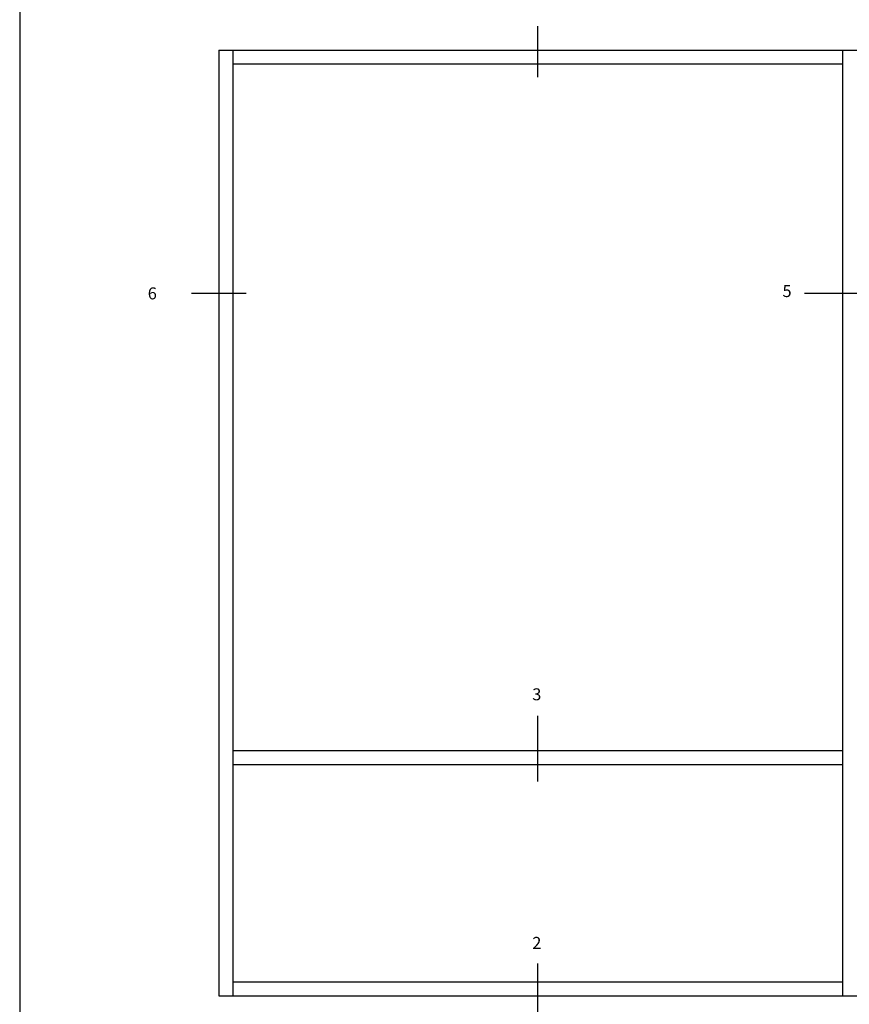
# Model space of a CAD drawing. Units: inches. Extents: x 0.5 to 8, y 0.4 to 10.8.
# Drawn here: x 0.5 to 4.2, y 3.9 to 8.3 of the extents above; entities that cross this region are included whole.
import ezdxf

# ---------------------------------------------------------------- set-up
doc = ezdxf.new("R2010")
doc.units = ezdxf.units.IN
doc.header["$MEASUREMENT"] = 0
doc.layers.add('OBJ', color=7, linetype='Continuous')
doc.layers.add('TEXT', color=7, linetype='Continuous')

# ---------------------------------------------------------------- blocks, each defined once
blk = doc.blocks.new('block 2')
at = {"layer": 'TEXT', "color": 3, "true_color": 0x00ff00, "insert": (3.9492, 7.0755), "char_height": 0.053756, "attachment_point": 7}
blk.add_mtext('\\fMyriad Pro|b0|i0|c0|p34;\\W1;5', dxfattribs=at)
blk = doc.blocks.new('block 5')
at = {"layer": 'TEXT', "color": 3, "lineweight": 25, "true_color": 0x00ff00}
blk.add_lwpolyline([(4.0483, 7.0932), (4.3449, 7.0932)], dxfattribs=at)
blk = doc.blocks.new('block 6')
at = {"layer": 'TEXT', "color": 3, "true_color": 0x00ff00, "insert": (1.0895, 7.0652), "char_height": 0.053756, "attachment_point": 7}
blk.add_mtext('\\fMyriad Pro|b0|i0|c0|p34;\\W1;6', dxfattribs=at)
blk = doc.blocks.new('block 7')
at = {"layer": 'TEXT', "color": 3, "lineweight": 25, "true_color": 0x00ff00}
blk.add_lwpolyline([(1.2867, 7.0932), (1.5324, 7.0932)], dxfattribs=at)
blk = doc.blocks.new('block 8')
at = {"layer": 'TEXT', "color": 3, "lineweight": 25, "true_color": 0x00ff00}
blk.add_lwpolyline([(2.8457, 8.2967), (2.8457, 8.0665)], dxfattribs=at)
blk = doc.blocks.new('block 16')
at = {"layer": 'TEXT', "color": 3, "lineweight": 25, "true_color": 0x00ff00}
blk.add_lwpolyline([(2.8457, 5.1888), (2.8457, 4.8922)], dxfattribs=at)
blk = doc.blocks.new('block 17')
at = {"layer": 'TEXT', "color": 3, "true_color": 0x00ff00, "insert": (2.8219, 5.2583), "char_height": 0.053756, "attachment_point": 7}
blk.add_mtext('\\fMyriad Pro|b0|i0|c0|p34;\\W1;3', dxfattribs=at)
blk = doc.blocks.new('block 21')
at = {"layer": 'TEXT', "color": 3, "lineweight": 25, "true_color": 0x00ff00}
blk.add_lwpolyline([(2.8457, 4.0713), (2.8457, 3.8343)], dxfattribs=at)
blk = doc.blocks.new('block 22')
at = {"layer": 'TEXT', "color": 3, "true_color": 0x00ff00, "insert": (2.8219, 4.1381), "char_height": 0.053756, "attachment_point": 7}
blk.add_mtext('\\fMyriad Pro|b0|i0|c0|p34;\\W1;2', dxfattribs=at)
blk = doc.blocks.new('block 23')
at = {"layer": 'TEXT', "color": 3, "lineweight": 25, "true_color": 0x00ff00}
blk.add_lwpolyline([(4.2187, 8.1888), (4.2812, 8.1888)], dxfattribs=at)
blk = doc.blocks.new('block 28')
at = {"layer": 'OBJ', "color": 4, "lineweight": 25, "true_color": 0x00ffff}
blk.add_lwpolyline([(1.4727, 3.9891), (4.2187, 3.9891)], dxfattribs=at)
blk = doc.blocks.new('block 29')
at = {"layer": 'OBJ', "color": 4, "lineweight": 25, "true_color": 0x00ffff}
blk.add_lwpolyline([(1.4727, 8.1263), (4.2187, 8.1263)], dxfattribs=at)
blk = doc.blocks.new('block 30')
at = {"layer": 'OBJ', "color": 4, "lineweight": 25, "true_color": 0x00ffff}
blk.add_lwpolyline([(1.4727, 8.1888), (1.4727, 3.9266)], dxfattribs=at)
blk = doc.blocks.new('block 31')
at = {"layer": 'OBJ', "color": 4, "lineweight": 25, "true_color": 0x00ffff}
blk.add_lwpolyline([(1.4102, 8.1888), (7.0898, 8.1888)], dxfattribs=at)
blk = doc.blocks.new('block 34')
at = {"layer": 'OBJ', "color": 4, "lineweight": 25, "true_color": 0x00ffff}
blk.add_lwpolyline([(1.4727, 4.9696), (4.2187, 4.9696)], dxfattribs=at)
blk = doc.blocks.new('block 35')
at = {"layer": 'OBJ', "color": 4, "lineweight": 25, "true_color": 0x00ffff}
blk.add_lwpolyline([(1.4727, 5.0321), (4.2187, 5.0321)], dxfattribs=at)
blk = doc.blocks.new('block 36')
at = {"layer": 'OBJ', "color": 4, "lineweight": 25, "true_color": 0x00ffff}
blk.add_lwpolyline([(1.4102, 3.9266), (7.0898, 3.9266)], dxfattribs=at)
blk = doc.blocks.new('block 39')
at = {"layer": 'OBJ', "color": 4, "lineweight": 25, "true_color": 0x00ffff}
blk.add_lwpolyline([(4.2187, 8.1888), (4.2187, 3.9266)], dxfattribs=at)
blk = doc.blocks.new('block 40')
at = {"layer": 'OBJ', "color": 4, "lineweight": 25, "true_color": 0x00ffff}
blk.add_lwpolyline([(1.4102, 8.1888), (1.4102, 3.9266)], dxfattribs=at)
blk = doc.blocks.new('block 43')
at = {"color": 7, "lineweight": 25, "true_color": 0xffffff}
blk.add_lwpolyline([(7.9875, 0.3576), (7.9875, 9.6701), (0.5125, 9.6701), (0.5125, 0.3576), (7.9875, 0.3576)], dxfattribs=at)

msp = doc.modelspace()

# ---------------------------------------------------------------- block references
msp.add_blockref('block 43', (0, 0))
at = {"layer": 'OBJ'}
for name in ['block 31', 'block 40', 'block 30', 'block 39', 'block 29', 'block 35', 'block 34', 'block 28', 'block 36']:
    msp.add_blockref(name, (0, 0), dxfattribs=at)
at = {"layer": 'TEXT'}
for name in ['block 8', 'block 23', 'block 6', 'block 2', 'block 7', 'block 5', 'block 17', 'block 16', 'block 22', 'block 21']:
    msp.add_blockref(name, (0, 0), dxfattribs=at)

doc.saveas('drawing.dxf')
